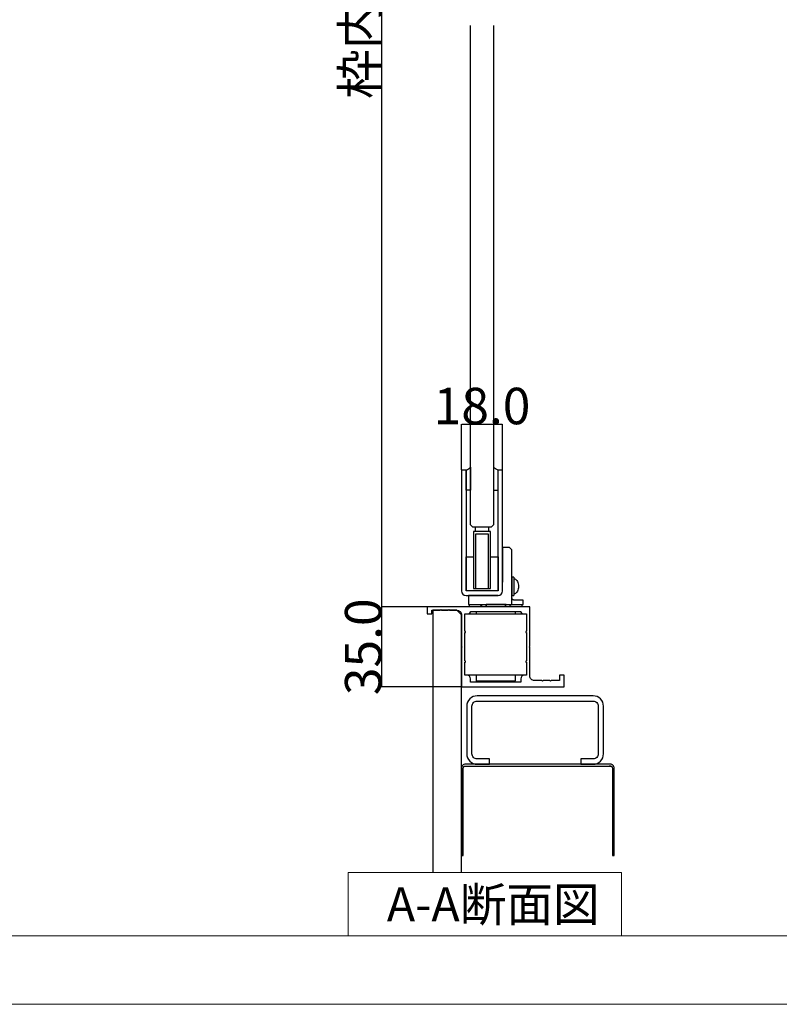
# Model space of a CAD drawing. Extents: x 0 to 1680, y -2 to 1186.
# Drawn here: x 1014 to 1347, y 2 to 434 of the extents above; entities that cross this region are included whole.
import ezdxf

# ---------------------------------------------------------------- set-up
doc = ezdxf.new("R2010")
doc.units = 0
doc.header["$LTSCALE"] = 4
doc.header["$MEASUREMENT"] = 0
doc.linetypes.add('_', pattern=[0])
doc.layers.get('Defpoints').update_dxf_attribs({"linetype": 'CONTINUOUS'})
for name, color, linetype, lineweight in [('_0-0_', 7, 'CONTINUOUS', 15), ('_0-1_', 7, 'CONTINUOUS', 30), ('_0-2_', 7, 'CONTINUOUS', 25), ('_0-3_', 7, 'CONTINUOUS', 30), ('_0-4_', 7, 'CONTINUOUS', 13)]:
    doc.layers.add(name, color=color, linetype=linetype, lineweight=lineweight)
doc.dimstyles.get("Standard").update_dxf_attribs({"dimtxt": 16, "dimasz": 0.18, "dimexe": 0.18, "dimexo": 0.0625, "dimgap": 0.09, "dimtad": 1, "dimdec": 1, "dimzin": 0, "dimdsep": 46, "dimtxsty": 'STANDARD', "dimcen": 0.09, "dimadec": 0, "dimazin": 0, "dimtfac": 1, "dimtdec": 1, "dimtofl": 0, "dimtmove": 0, "dimatfit": 3, "dimfxl": 1, "dimtolj": 1, "dimtzin": 0, "dimarcsym": 0})

# ---------------------------------------------------------------- blocks, each defined once
blk = doc.blocks.new('*D521')
at = {"layer": '_0-4_', "color": 0, "linetype": 'Continuous', "lineweight": -2}
for p, q in [((1207.52, 236.36), (1207.52, 256.48)), ((1225.34, 256.3), (1207.7, 256.3)), ((1225.52, 236.36), (1225.52, 256.48))]:
    blk.add_line(p, q, dxfattribs=at)
at = {"layer": '_0-4_', "color": 0, "linetype": 'Continuous'}
for points in [[(1207.7, 256.33), (1207.7, 256.27), (1207.52, 256.3)], [(1225.34, 256.33), (1225.34, 256.27), (1225.52, 256.3)]]:
    blk.add_solid(points, dxfattribs=at)
at = {"layer": 'Defpoints', "color": 0, "linetype": 'Continuous'}
for p in [(1207.52, 256.3), (1207.52, 236.3), (1225.52, 236.3)]:
    blk.add_point(p, dxfattribs=at)
at = {"layer": '_0-4_', "color": 0, "linetype": 'Continuous', "insert": (1216.52, 264.39), "char_height": 16, "attachment_point": 5}
blk.add_mtext('\\A1;18.0', dxfattribs=at)
blk = doc.blocks.new('*D527')
at = {"layer": '_0-4_', "color": 0, "linetype": 'Continuous', "lineweight": -2}
for p, q in [((1192.44, 678.8), (1172.31, 678.8)), ((1172.48, 678.62), (1172.48, 176.48)), ((1179.94, 176.3), (1172.31, 176.3))]:
    blk.add_line(p, q, dxfattribs=at)
at = {"layer": '_0-4_', "color": 0, "linetype": 'Continuous'}
for points in [[(1172.45, 678.62), (1172.52, 678.62), (1172.48, 678.8)], [(1172.45, 176.48), (1172.52, 176.48), (1172.48, 176.3)]]:
    blk.add_solid(points, dxfattribs=at)
at = {"layer": 'Defpoints', "color": 0, "linetype": 'Continuous'}
for p in [(1192.5, 678.8), (1172.48, 176.3), (1180, 176.3)]:
    blk.add_point(p, dxfattribs=at)
at = {"layer": '_0-4_', "color": 0, "linetype": 'Continuous', "insert": (1163.05, 428.82), "char_height": 16, "attachment_point": 5, "rotation": 90}
blk.add_mtext('\\A1;枠内H', dxfattribs=at)
blk = doc.blocks.new('*D529')
at = {"layer": '_0-4_', "color": 0, "linetype": 'Continuous', "lineweight": -2}
for p, q in [((1192.44, 176.3), (1172.31, 176.3)), ((1172.49, 176.12), (1172.49, 141.48)), ((1207.44, 141.3), (1172.31, 141.3))]:
    blk.add_line(p, q, dxfattribs=at)
at = {"layer": '_0-4_', "color": 0, "linetype": 'Continuous'}
for points in [[(1172.46, 176.12), (1172.52, 176.12), (1172.49, 176.3)], [(1172.46, 141.48), (1172.52, 141.48), (1172.49, 141.3)]]:
    blk.add_solid(points, dxfattribs=at)
at = {"layer": 'Defpoints', "color": 0, "linetype": 'Continuous'}
for p in [(1192.5, 176.3), (1172.49, 141.3), (1207.5, 141.3)]:
    blk.add_point(p, dxfattribs=at)
at = {"layer": '_0-4_', "color": 0, "linetype": 'Continuous', "insert": (1164.4, 158.8), "char_height": 16, "attachment_point": 5, "rotation": 90}
blk.add_mtext('\\A1;35.0', dxfattribs=at)

msp = doc.modelspace()

# ---------------------------------------------------------------- linework, layer by layer
at = {"layer": '_0-0_', "color": 0, "linetype": 'Continuous'}
for points in [[(0, 2), (0, 1186), (1680, 1186), (1680, 2)], [(1277.75, 59.82), (1277.75, 32), (1157.75, 32), (1157.75, 59.82)]]:
    msp.add_lwpolyline(points, close=True, dxfattribs=at)
msp.add_lwpolyline([(756.25, 1156), (1650, 1156), (1650, 32), (30, 32), (30, 1156), (751.25, 1156)], dxfattribs=at)
at = {"layer": '_0-1_', "color": 7, "linetype": 'Continuous'}
for p, q in [((1208.52, 236.3), (1207.52, 236.3)), ((1207.52, 236.3), (1207.52, 183.3)), ((1209.52, 236.3), (1208.52, 236.3)), ((1209.52, 236.3), (1209.52, 183.3)), ((1225.02, 236.3), (1223.52, 236.3)), ((1223.52, 183.3), (1223.52, 236.3)), ((1225.52, 236.3), (1225.02, 236.3)), ((1225.52, 183.3), (1225.52, 236.3)), ((1220.27, 209.3), (1212.77, 209.3)), ((1212.77, 209.3), (1212.77, 184.3)), ((1213.57, 211.3), (1213.57, 209.3)), ((1219.47, 211.3), (1213.57, 211.3)), ((1213.77, 184.3), (1213.77, 208.3)), ((1213.77, 208.3), (1219.27, 208.3)), ((1219.27, 208.3), (1219.27, 184.3)), ((1219.47, 209.3), (1219.47, 211.3)), ((1220.27, 184.3), (1220.27, 209.3)), ((1225.52, 202.3), (1225.52, 200.8)), ((1225.52, 200.8), (1225.52, 200.3)), ((1225.52, 200.3), (1225.52, 199.3)), ((1225.52, 199.3), (1225.52, 197.3)), ((1209.52, 183.3), (1209.52, 198.3)), ((1209.52, 198.3), (1212.77, 198.3)), ((1212.77, 198.3), (1212.77, 184.8)), ((1220.27, 184.8), (1220.27, 198.3)), ((1220.27, 198.3), (1223.52, 198.3)), ((1223.52, 198.3), (1223.52, 183.3)), ((1225.52, 197.3), (1225.52, 196.3)), ((1225.52, 196.3), (1225.52, 190.3)), ((1229.52, 178.3), (1229.52, 190.3)), ((1229.52, 189.3), (1229.52, 181.3)), ((1230.52, 189.3), (1229.52, 189.3)), ((1229.52, 184.3), (1229.52, 188.3)), ((1230.52, 189.3), (1230.52, 181.3)), ((1230.52, 188.63), (1230.52, 188.63)), ((1230.52, 188.63), (1230.86, 188.58)), ((1230.86, 188.58), (1231.2, 188.43)), ((1231.2, 188.43), (1231.52, 188.19)), ((1231.52, 188.19), (1231.8, 187.85)), ((1231.8, 187.85), (1232.05, 187.44)), ((1232.05, 187.44), (1232.25, 186.97)), ((1232.25, 186.97), (1232.4, 186.44)), ((1232.4, 186.44), (1232.49, 185.88)), ((1232.49, 185.88), (1232.52, 185.3)), ((1223.52, 183.3), (1209.52, 183.3)), ((1212.77, 184.8), (1212.77, 184.3)), ((1212.77, 184.3), (1220.27, 184.3)), ((1212.77, 184.3), (1213.77, 184.3)), ((1219.27, 184.3), (1220.27, 184.3)), ((1220.27, 184.3), (1220.27, 184.8)), ((1229.52, 183.3), (1229.52, 181.55)), ((1229.52, 181.55), (1229.52, 181.3)), ((1230.86, 182.02), (1230.52, 181.97)), ((1230.52, 181.97), (1230.52, 181.97)), ((1231.2, 182.17), (1230.86, 182.02)), ((1231.52, 182.41), (1231.2, 182.17)), ((1231.8, 182.75), (1231.52, 182.41)), ((1232.05, 183.16), (1231.8, 182.75)), ((1232.25, 183.63), (1232.05, 183.16)), ((1232.4, 184.16), (1232.25, 183.63)), ((1232.49, 184.72), (1232.4, 184.16)), ((1232.52, 185.3), (1232.49, 184.72)), ((1209.52, 181.3), (1223.52, 181.3)), ((1211.02, 181.3), (1210.52, 181.3)), ((1210.52, 181.3), (1210.52, 177.3)), ((1210.52, 177.3), (1229.52, 177.3)), ((1223.52, 181.3), (1211.02, 181.3)), ((1216.37, 177.3), (1228.67, 177.3)), ((1216.37, 176.3), (1216.37, 177.3)), ((1218.3, 177.3), (1218.3, 176.3)), ((1226.74, 177.3), (1218.3, 177.3)), ((1226.74, 176.3), (1226.74, 177.3)), ((1228.67, 177.3), (1228.67, 176.3)), ((1229.52, 181.3), (1230.52, 181.3)), ((1229.52, 177.3), (1229.52, 178.3)), ((1229.52, 177.3), (1234.52, 177.3)), ((1234.52, 177.3), (1234.52, 179.3))]:
    msp.add_line(p, q, dxfattribs=at)
at = {"layer": '_0-1_'}
for p, q in [((1209.52, 236.3), (1209.53, 236.3)), ((1223.5, 236.3), (1223.52, 236.3)), ((1229.9, 177.3), (1234.52, 177.3)), ((1234.52, 179.3), (1230.52, 179.3)), ((1234.52, 177.3), (1234.52, 179.3)), ((1210.51, 173.3), (1234.49, 173.3)), ((1213.99, 174.3), (1213.99, 173.3)), ((1230.99, 174.3), (1230.99, 173.3)), ((1213.99, 146.3), (1213.99, 143.8)), ((1213.99, 143.8), (1230.99, 143.8)), ((1214.49, 143.3), (1213.99, 143.8)), ((1230.49, 143.3), (1230.99, 143.8)), ((1230.99, 146.3), (1230.99, 143.8))]:
    msp.add_line(p, q, dxfattribs=at)
at = {"layer": '_0-1_', "color": 7, "linetype": '_'}
for p, q in [((1225.52, 199.4), (1225.52, 187.2)), ((1222.52, 181.3), (1223.52, 181.3))]:
    msp.add_line(p, q, dxfattribs=at)
at = {"layer": '_0-1_'}
for points in [[(1209.52, 236.3, 0.139444), (1211.52, 237.55), (1211.52, 227.55), (1209.52, 227.55)], [(1223.52, 236.3, -0.139444), (1221.52, 237.55), (1221.52, 227.55), (1223.52, 227.55)], [(1192.5, 173.3), (1194.5, 173.3), (1194.5, 174.8), (1198.2, 174.8), (1198.5, 175.1), (1198.8, 174.8), (1201.7, 174.8), (1202, 175.1), (1202.3, 174.8), (1205.5, 174.8, -0.414214), (1207.5, 172.8), (1207.5, 159.1), (1207.8, 158.8), (1207.5, 158.5), (1207.5, 141.3), (1252.5, 141.3), (1252.5, 146.3), (1250.5, 146.3), (1250.5, 144), (1246.8, 144), (1246.5, 143.7), (1246.2, 144), (1243.3, 144), (1243, 143.7), (1242.7, 144), (1239.5, 144, -0.414214), (1237.5, 146), (1237.5, 158.5), (1237.2, 158.8), (1237.5, 159.1), (1237.5, 176.3), (1192.5, 176.3)], [(1210, 146.3), (1209, 146.3), (1209, 152, 1), (1209, 152.6), (1209, 165, 1), (1209, 165.6), (1209, 173.3), (1210.5, 173.3, 0.414214), (1211.5, 174.3), (1233.5, 174.3, 0.414214), (1234.5, 173.3), (1236, 173.3), (1236, 165.6, 1), (1236, 165), (1236, 152.6, 1), (1236, 152), (1236, 146.3), (1235, 146.3, 0.414214), (1233.5, 144.8), (1233.5, 143.3), (1211.5, 143.3), (1211.5, 144.8, 0.414214)]]:
    msp.add_lwpolyline(points, format="xyb", close=True, dxfattribs=at)
at = {"layer": '_0-1_', "color": 7, "linetype": 'Continuous'}
msp.add_lwpolyline([(1229.52, 190.3), (1229.52, 196.3), (1229.52, 197.3), (1229.52, 199.3), (1229.52, 200.3), (1229.52, 201.3), (1228.52, 202.3), (1225.52, 202.3)], dxfattribs=at)
at = {"layer": '_0-1_', "linetype": 'Continuous'}
msp.add_lwpolyline([(1210.96, 177.3), (1233.96, 177.3), (1233.96, 176.3), (1210.96, 176.3)], close=True, dxfattribs=at)
at = {"layer": '_0-1_', "color": 7, "linetype": 'Continuous'}
for centre, start, end in [((1209.52, 183.3), 180, 270), ((1223.52, 183.3), 270, 0)]:
    msp.add_arc(centre, 2, start, end, dxfattribs=at)
at = {"layer": '_0-1_'}
msp.add_arc((1230.52, 180.3), 1, 180, 232.0201, dxfattribs=at)
for points, knots in [([(1215.32, 177.3), (1215.39, 177.3), (1215.46, 177.29), (1215.53, 177.28), (1215.6, 177.26), (1215.67, 177.24), (1215.74, 177.21), (1215.85, 177.15), (1215.96, 177.08), (1216.05, 176.98), (1216.13, 176.89), (1216.2, 176.78), (1216.25, 176.66), (1216.29, 176.55), (1216.32, 176.42), (1216.32, 176.3)], [-0.1607515, -0.1607515, -0.1607515, -0.1607515, -0.1380495, -0.1380495, -0.1380495, -0.1158738, -0.1158738, -0.1158738, -0.0757634, -0.0757634, -0.0757634, -0.0374363, -0.0374363, -0.0374363, 0, 0, 0, 0]), ([(1218, 177.3), (1218.02, 177.3), (1218.04, 177.29), (1218.06, 177.28), (1218.08, 177.26), (1218.1, 177.24), (1218.12, 177.21), (1218.16, 177.15), (1218.19, 177.08), (1218.21, 176.98), (1218.24, 176.89), (1218.26, 176.78), (1218.28, 176.66), (1218.29, 176.55), (1218.3, 176.42), (1218.3, 176.3)], [-0.0004728, -0.0004728, -0.0004728, -0.0004728, 0.022262, 0.022262, 0.022262, 0.0444698, 0.0444698, 0.0444698, 0.0846384, 0.0846384, 0.0846384, 0.123021, 0.123021, 0.123021, 0.1605116, 0.1605116, 0.1605116, 0.1605116]), ([(1227.03, 177.3), (1227.01, 177.3), (1226.99, 177.29), (1226.97, 177.28), (1226.95, 177.26), (1226.93, 177.24), (1226.91, 177.21), (1226.88, 177.15), (1226.85, 177.08), (1226.82, 176.98), (1226.79, 176.89), (1226.77, 176.78), (1226.76, 176.66), (1226.74, 176.55), (1226.74, 176.42), (1226.74, 176.3)], [-0.1607515, -0.1607515, -0.1607515, -0.1607515, -0.1380495, -0.1380495, -0.1380495, -0.1158738, -0.1158738, -0.1158738, -0.0757634, -0.0757634, -0.0757634, -0.0374363, -0.0374363, -0.0374363, 0, 0, 0, 0]), ([(1229.72, 177.3), (1229.64, 177.3), (1229.57, 177.29), (1229.5, 177.28), (1229.43, 177.26), (1229.36, 177.24), (1229.3, 177.21), (1229.18, 177.15), (1229.07, 177.08), (1228.98, 176.98), (1228.9, 176.89), (1228.83, 176.78), (1228.78, 176.66), (1228.74, 176.55), (1228.72, 176.42), (1228.72, 176.3)], [-0.0004728, -0.0004728, -0.0004728, -0.0004728, 0.022262, 0.022262, 0.022262, 0.0444698, 0.0444698, 0.0444698, 0.0846384, 0.0846384, 0.0846384, 0.123021, 0.123021, 0.123021, 0.1605116, 0.1605116, 0.1605116, 0.1605116]), ([(1230.52, 179.3), (1230.39, 179.3), (1230.26, 179.32), (1230.05, 179.41), (1229.97, 179.46), (1229.9, 179.51)], [-0.17322848, -0.17322848, -0.17322848, -0.17322848, -0.12364444, -0.12364444, -0.09330123, -0.09330123, -0.09330123, -0.09330123])]:
    msp.add_open_spline(points, degree=3, knots=knots, dxfattribs=at)
at = {"layer": '_0-2_', "color": 132}
msp.add_lwpolyline([(1221.52, 431.31), (1221.51, 212.3), (1220.51, 211.3), (1212.51, 211.3), (1211.51, 212.3), (1211.52, 431.31)], dxfattribs=at)
at = {"layer": '_0-3_'}
for p, q in [((1234.99, 146.3), (1209.99, 146.3)), ((1273.7, 67.3), (1274.5, 67.3))]:
    msp.add_line(p, q, dxfattribs=at)
at = {"layer": '_0-3_', "color": 54}
msp.add_line((1273.08, 106.5), (1272.28, 106.5), dxfattribs=at)
msp.add_lwpolyline([(1207.5, 59.82), (1207.5, 172.8), (1205.5, 174.8), (1195, 174.8), (1195, 59.82)], dxfattribs=at)
msp.add_lwpolyline([(1265.2, 109.6), (1259.8, 109.6), (1259.8, 107.3), (1265.2, 107.3, 0.414214), (1269.8, 111.9), (1269.8, 132.7, 0.414214), (1265.2, 137.3), (1214.4, 137.3, 0.414214), (1209.8, 132.7), (1209.8, 111.9, 0.414214), (1214.4, 107.3), (1219.8, 107.3), (1219.8, 109.6), (1214.4, 109.6, -0.414214), (1212.1, 111.9), (1212.1, 132.7, -0.414214), (1214.4, 135), (1265.2, 135, -0.414214), (1267.5, 132.7), (1267.5, 111.9, -0.414214)], format="xyb", close=True, dxfattribs=at)
msp.add_lwpolyline([(1274.5, 67.3), (1274.5, 105.55, 0.414214), (1272.75, 107.3), (1209.25, 107.3, 0.414214), (1207.5, 105.55), (1207.5, 67.3), (1208.3, 67.3), (1208.3, 105.55, -0.414214), (1209.25, 106.5), (1272.75, 106.5, -0.414214), (1273.7, 105.55), (1273.7, 67.3)], format="xyb", dxfattribs=at)

# ---------------------------------------------------------------- texts
at = {"layer": '_0-0_', "color": 0}
msp.add_text('A-A断面図', height=15, dxfattribs=at).set_placement((1174.75, 38.32))

# ---------------------------------------------------------------- dimensions: what is measured, and where the dimension line sits
at = {"layer": '_0-4_', "color": 3, "linetype": 'Continuous'}
dim = msp.add_linear_dim(base=(1172.48, 176.3), p1=(1192.5, 678.8), p2=(1180, 176.3), angle=90, text='枠内H', dimstyle='Standard', dxfattribs=at)
dim.commit()
dim.dimension.update_dxf_attribs({"geometry": '*D527', "text_midpoint": (1172.48, 428.82), "dimtype": 160})
dim = msp.add_linear_dim(base=(1207.52, 256.3), p1=(1225.52, 236.3), p2=(1207.52, 236.3), dimstyle='Standard', dxfattribs=at)
dim.commit()
dim.dimension.update_dxf_attribs({"geometry": '*D521', "text_midpoint": (1216.52, 256.3), "dimtype": 160})
dim = msp.add_linear_dim(base=(1172.49, 141.3), p1=(1192.5, 176.3), p2=(1207.5, 141.3), angle=90, dimstyle='Standard', dxfattribs=at)
dim.commit()
dim.dimension.update_dxf_attribs({"geometry": '*D529', "text_midpoint": (1172.49, 158.8), "dimtype": 160})

doc.saveas('drawing.dxf')
